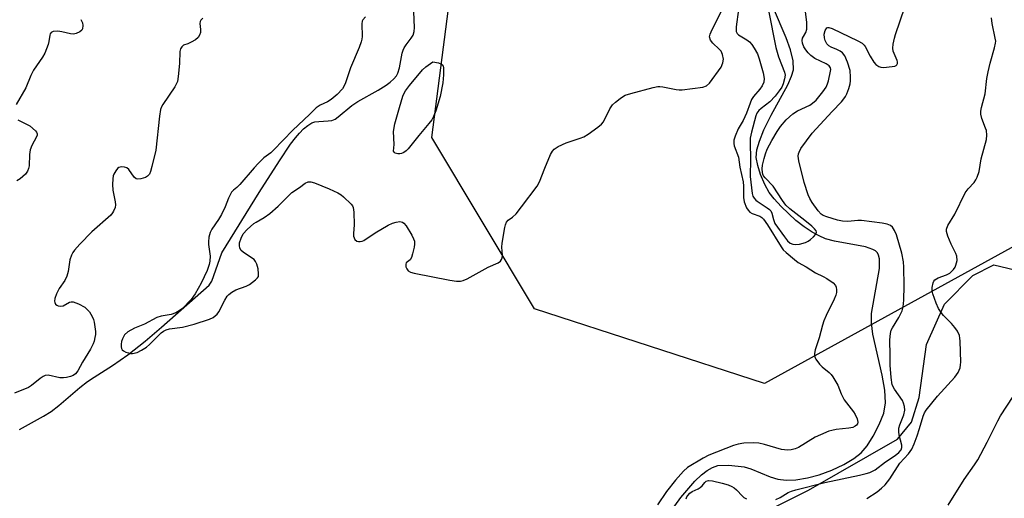
# Model space of a CAD drawing. Units: inches. Extents: x 1273768 to 1279768, y 561450 to 565449.
# Drawn here: x 1279167 to 1279457, y 565113 to 565254 of the extents above; entities that cross this region are included whole.
import ezdxf

# ---------------------------------------------------------------- set-up
doc = ezdxf.new("R2010")
doc.units = ezdxf.units.IN
doc.header["$MEASUREMENT"] = 0
for name, color, linetype in [('HYDRO-Single Line Stream', 4, 'Continuous'), ('NTRL-Pasture Land', 2, 'Continuous'), ('NTRL-Trees', 3, 'Continuous'), ('Undefined', 1, 'Continuous')]:
    doc.layers.add(name, color=color, linetype=linetype)

msp = doc.modelspace()

# ---------------------------------------------------------------- linework, layer by layer
at = {"layer": 'HYDRO-Single Line Stream'}
for points in [[(1279166.48, 565133.2), (1279173.59, 565137.12), (1279175.82, 565138.49), (1279178.15, 565140.27), (1279184.33, 565145.54), (1279186.58, 565147.32), (1279188.55, 565148.64), (1279193.93, 565152.03), (1279198.43, 565155.2), (1279203.56, 565159.28), (1279208.4, 565163.42), (1279222.47, 565175.79), (1279223.21, 565176.98), (1279226.23, 565185.27), (1279237.22, 565203.13), (1279243.2, 565212.46), (1279246.47, 565217.32), (1279247.9, 565219.2), (1279249.1, 565220.6), (1279250.33, 565221.85), (1279251.56, 565222.87), (1279252.77, 565223.6), (1279253.66, 565223.92), (1279254.77, 565224.05), (1279257.53, 565224.18), (1279258.68, 565224.36), (1279259.59, 565224.75), (1279260.54, 565225.38), (1279264.56, 565228.78), (1279266.28, 565229.89), (1279272.31, 565233.27), (1279274.7, 565234.77), (1279275.89, 565235.66), (1279276.9, 565236.58), (1279277.69, 565237.52), (1279278.11, 565238.25), (1279278.58, 565239.83), (1279279.39, 565244.19), (1279279.64, 565245.06), (1279279.94, 565245.79), (1279280.52, 565246.65), (1279282.04, 565248.62), (1279282.59, 565249.54), (1279282.88, 565250.56), (1279282.99, 565251.8), (1279282.84, 565256.33)], [(1279357.29, 565107.16), (1279361.6, 565113.16), (1279365.71, 565117.93), (1279367.68, 565119.8), (1279369.32, 565121.08), (1279370.92, 565122.03), (1279372.46, 565122.59), (1279375.73, 565122.72), (1279380.21, 565122.16), (1279382.18, 565121.58), (1279387.93, 565119.26), (1279390.21, 565118.52), (1279392.69, 565118.22), (1279395.51, 565118.35), (1279398.89, 565118.92), (1279402.38, 565119.85), (1279406.15, 565121.23), (1279409.64, 565122.85), (1279412.64, 565124.62), (1279414.75, 565126.28), (1279416.55, 565128.39), (1279418.35, 565131.22), (1279420.11, 565134.62), (1279421.43, 565137.98), (1279421.9, 565141.02), (1279421.71, 565144.79), (1279420.94, 565149.23), (1279418.24, 565161.33), (1279417.83, 565164.63), (1279417.83, 565167.36), (1279420.13, 565180.66), (1279420.15, 565183.48), (1279419.92, 565184.58), (1279419.59, 565185.27), (1279419.04, 565185.84), (1279418.24, 565186.32), (1279416.08, 565187.09), (1279406.9, 565188.76), (1279404.27, 565189.44), (1279402.35, 565190.27), (1279400.33, 565191.39), (1279397.92, 565193.01), (1279395.52, 565194.86), (1279391.13, 565198.92), (1279389.07, 565201.23), (1279387.67, 565203.1), (1279386.35, 565205.47), (1279385.1, 565208.43), (1279384.25, 565211.1), (1279383.82, 565213.4), (1279384.02, 565215.63), (1279384.74, 565218.2), (1279386.1, 565221.53), (1279388.21, 565225.9), (1279393.13, 565234.89), (1279394.22, 565237.37), (1279394.76, 565239.3), (1279394.74, 565241.89), (1279393.95, 565245.18), (1279392.61, 565248.74), (1279388.87, 565257.46)]]:
    msp.add_lwpolyline(points, dxfattribs=at)
at = {"layer": 'NTRL-Pasture Land'}
msp.add_polyline3d([(1279372.23, 565101.74, 0), (1279399.24, 565115.27, 0), (1279425.48, 565130.34, 0), (1279429.65, 565135.33, 0), (1279431.89, 565142.59, 0), (1279434.08, 565158.26, 0), (1279439.35, 565170.13, 0), (1279447.69, 565178.58, 0), (1279453.89, 565181.77, 0), (1279462.53, 565179.71, 0), (1279471.32, 565177.86, 0), (1279479.31, 565181.35, 0), (1279560.58, 565246.02, 0), (1279657.64, 565332.68, 0), (1279744.7, 565396.24, 0), (1279760.99, 565403.35, 0), (1279767.8, 565400.68, 0), (1279767.7, 564944.09, 0)], dxfattribs=at)
at = {"layer": 'NTRL-Trees'}
msp.add_polyline3d([(1279462.92, 565188.95, 0), (1279386.26, 565146.77, 0), (1279318.44, 565168.78, 0), (1279288.11, 565219.34, 0), (1279297.96, 565295.48, 0), (1279310.38, 565330.93, 0), (1279319.63, 565357.35, 0), (1279333.88, 565407.17, 0), (1279336.95, 565448.89, 0), (1279767.81, 565448.84, 0), (1279767.81, 565429.36, 0), (1279755.29, 565420.61, 0)], close=True, dxfattribs=at)
at = {"layer": 'Undefined'}
for points, elevation in [([(1279389.61, 565112.54), (1279390.87, 565113.18), (1279393.25, 565114.61), (1279394.21, 565115.01), (1279395.51, 565115.43), (1279404.02, 565117.54), (1279414.32, 565119.7), (1279416.28, 565120.18), (1279417.37, 565120.54), (1279418.88, 565121.31), (1279421.97, 565123.67), (1279424.8, 565125.48), (1279425.91, 565126.38), (1279426.58, 565127.22), (1279426.78, 565127.89), (1279426.78, 565128.61), (1279426.02, 565131.48), (1279425.89, 565132.59), (1279425.9, 565133.54), (1279426.13, 565134.55), (1279427.36, 565137.51), (1279427.6, 565138.88), (1279427.57, 565139.95), (1279427.29, 565140.96), (1279426.91, 565141.72), (1279424.57, 565145.11), (1279423.94, 565146.34), (1279423.57, 565148.56), (1279423.31, 565152.12), (1279423.36, 565155.05), (1279423.21, 565159.67), (1279423.37, 565161.49), (1279423.66, 565162.5), (1279423.97, 565163.22), (1279425.87, 565166.19), (1279426.82, 565168.17), (1279427.17, 565169.39), (1279427.34, 565171.29), (1279427.48, 565175.58), (1279427.33, 565181.07), (1279427.22, 565182.63), (1279426.73, 565185.16), (1279425.23, 565190.57), (1279424.63, 565191.9), (1279423.97, 565192.83), (1279423.4, 565193.31), (1279422.41, 565193.72), (1279420.98, 565194), (1279414.89, 565194.85), (1279413.78, 565194.86), (1279410.84, 565194.54), (1279409.28, 565194.61), (1279407.83, 565194.95), (1279404.68, 565195.89), (1279403.58, 565196.31), (1279402.92, 565196.72), (1279402.04, 565197.67), (1279400.34, 565200.11), (1279399.6, 565201.35), (1279399.11, 565202.39), (1279397.97, 565206.02), (1279396.34, 565212.46), (1279396.2, 565213.78), (1279396.28, 565214.52), (1279396.43, 565215.03), (1279396.95, 565216.07), (1279400.33, 565220.55), (1279406.23, 565227.02), (1279408.97, 565229.81), (1279409.68, 565230.68), (1279410.14, 565231.41), (1279410.51, 565232.17), (1279411.1, 565233.78), (1279411.48, 565235.15), (1279411.6, 565235.99), (1279411.64, 565237.13), (1279411.53, 565239.11), (1279410.78, 565241.55), (1279409.98, 565243.36), (1279409.26, 565244.25), (1279408.57, 565244.76), (1279407.55, 565245.29), (1279405.9, 565245.99), (1279405.24, 565246.38), (1279404.68, 565246.97), (1279404.15, 565247.94), (1279403.91, 565248.75), (1279403.88, 565249.79), (1279404.17, 565250.91), (1279404.63, 565251.62), (1279404.98, 565251.75), (1279405.21, 565251.74), (1279406.22, 565251.41), (1279413.78, 565247.85), (1279415.04, 565247.12), (1279415.61, 565246.57), (1279415.93, 565246.13), (1279417.41, 565243.3), (1279418.53, 565241.53), (1279419.11, 565240.87), (1279420.01, 565240.26), (1279420.52, 565240.08), (1279421.34, 565240), (1279423.93, 565240.23), (1279424.71, 565240.39), (1279425.13, 565240.58), (1279425.28, 565240.72), (1279425.44, 565241.1), (1279425.44, 565241.58), (1279425.34, 565242.03), (1279424.17, 565244.78), (1279424.08, 565245.63), (1279424.22, 565246.8), (1279424.58, 565248.56), (1279424.92, 565249.7), (1279429.05, 565261.85)], 486), ([(1279268.59, 565254.88), (1279267.82, 565254.05), (1279267.59, 565253.58), (1279267.46, 565252.79), (1279267.55, 565249.1), (1279267.47, 565248.28), (1279267.27, 565247.49), (1279266.68, 565245.89), (1279264.14, 565239.84), (1279262.7, 565235.4), (1279262.22, 565234.4), (1279261.78, 565233.69), (1279260.24, 565231.96), (1279258.48, 565230.49), (1279257.33, 565229.8), (1279255.17, 565228.88), (1279254.05, 565228.08), (1279252.09, 565226.1), (1279247.12, 565221.5), (1279241.44, 565215.57), (1279240.6, 565214.82), (1279238.59, 565213.28), (1279236.89, 565211.69), (1279235.69, 565210.38), (1279231.48, 565205.42), (1279230.66, 565204.6), (1279229.61, 565203.76), (1279229.09, 565203.21), (1279228.12, 565201.42), (1279227.17, 565198.86), (1279226.07, 565196.58), (1279225.21, 565195.13), (1279223.27, 565192.32), (1279222.76, 565191.33), (1279222.39, 565189.96), (1279222.22, 565188.56), (1279222.27, 565187.72), (1279222.75, 565184.32), (1279222.69, 565182.87), (1279222.48, 565181.81), (1279221.84, 565180.05), (1279220.08, 565176.33), (1279218.36, 565173.23), (1279217.17, 565171.56), (1279214.58, 565168.87), (1279213.66, 565168.17), (1279212.64, 565167.6), (1279211.3, 565167.09), (1279208.3, 565166.64), (1279207.02, 565166.26), (1279203.36, 565164.25), (1279200.42, 565163.1), (1279198.52, 565161.99), (1279197.53, 565161.1), (1279196.85, 565159.94), (1279196.6, 565159.16), (1279196.48, 565158.36), (1279196.47, 565157.58), (1279196.56, 565157.12), (1279196.8, 565156.73), (1279197.18, 565156.41), (1279197.89, 565156.04), (1279198.67, 565155.76), (1279199.22, 565155.65), (1279199.8, 565155.65), (1279201.25, 565155.94), (1279202.54, 565156.56), (1279203.98, 565157.49), (1279204.88, 565158.28), (1279208.28, 565161.66), (1279208.98, 565162.19), (1279209.75, 565162.61), (1279210.81, 565162.93), (1279214.63, 565163.38), (1279218.05, 565164.25), (1279222.57, 565165.71), (1279223.63, 565166.2), (1279224.27, 565166.68), (1279224.84, 565167.24), (1279225.33, 565167.89), (1279227.04, 565171.38), (1279227.77, 565172.47), (1279228.31, 565173.04), (1279229.19, 565173.68), (1279230.37, 565174.36), (1279233.39, 565175.46), (1279234.36, 565175.94), (1279236.16, 565177.33), (1279236.72, 565177.92), (1279236.97, 565178.35), (1279237.06, 565179.14), (1279236.88, 565180.57), (1279236.55, 565181.92), (1279236.16, 565182.77), (1279235.71, 565183.31), (1279235.28, 565183.66), (1279232.47, 565185.47), (1279231.91, 565186), (1279231.53, 565186.68), (1279231.37, 565187.47), (1279231.44, 565188.28), (1279231.87, 565189.62), (1279232.49, 565190.87), (1279233.65, 565192.16), (1279235.61, 565193.9), (1279236.34, 565194.38), (1279238.7, 565195.68), (1279240.34, 565196.93), (1279242.77, 565199.09), (1279246.87, 565203.12), (1279249.08, 565204.52), (1279250.82, 565205.83), (1279251.7, 565206.24), (1279252.45, 565206.26), (1279253.51, 565205.95), (1279257.84, 565204.18), (1279260.41, 565202.96), (1279261.39, 565202.39), (1279262.07, 565201.85), (1279264.37, 565199.63), (1279264.69, 565199.18), (1279264.91, 565198.69), (1279265.12, 565197.32), (1279265.24, 565193.56), (1279265.05, 565191), (1279265.07, 565190.18), (1279265.22, 565189.68), (1279265.45, 565189.23), (1279266, 565188.76), (1279266.48, 565188.62), (1279267.01, 565188.61), (1279267.54, 565188.72), (1279268.05, 565188.95), (1279271.38, 565191.18), (1279275.22, 565193.42), (1279276.54, 565194.05), (1279277.64, 565194.35), (1279278.73, 565194.49), (1279279.46, 565194.37), (1279279.86, 565194.08), (1279280.52, 565193.22), (1279282.19, 565190.48), (1279282.73, 565189.47), (1279282.99, 565188.69), (1279283, 565187.85), (1279282.88, 565186.99), (1279282.44, 565184.97), (1279282.11, 565183.88), (1279281.72, 565183.21), (1279280.57, 565182.32), (1279280.42, 565181.92), (1279280.47, 565181.2), (1279280.75, 565180.55), (1279281.19, 565180.03), (1279281.86, 565179.64), (1279282.97, 565179.34), (1279293.44, 565177.22), (1279295.45, 565176.95), (1279296.59, 565176.96), (1279297.33, 565177.14), (1279298.54, 565177.64), (1279304.74, 565181.08), (1279307.72, 565182.37), (1279308.39, 565182.85), (1279308.69, 565183.3), (1279308.87, 565183.81), (1279308.95, 565184.64), (1279308.83, 565186.97), (1279308.89, 565188.13), (1279309.69, 565192.73), (1279309.89, 565193.57), (1279310.17, 565194.33), (1279310.68, 565194.94), (1279311.97, 565195.78), (1279312.96, 565196.79), (1279314.6, 565198.84), (1279319.21, 565204.94), (1279319.88, 565206.21), (1279321.42, 565210.23), (1279323.17, 565214.27), (1279323.7, 565215.29), (1279324.24, 565215.91), (1279325.41, 565216.66), (1279327.72, 565217.77), (1279331.91, 565219.09), (1279333, 565219.51), (1279334.23, 565220.28), (1279337.09, 565222.35), (1279338.2, 565223.28), (1279338.72, 565223.93), (1279340.63, 565227.76), (1279341.42, 565228.93), (1279342.29, 565229.73), (1279343.69, 565230.84), (1279344.42, 565231.35), (1279345.19, 565231.76), (1279346.86, 565232.29), (1279353.39, 565234.01), (1279354.81, 565234.32), (1279355.38, 565234.37), (1279356.24, 565234.3), (1279360.24, 565233.43), (1279361.1, 565233.33), (1279361.97, 565233.35), (1279368.1, 565234.14), (1279369.12, 565234.53), (1279370.05, 565235.35), (1279373.46, 565240.09), (1279373.99, 565241.38), (1279374.13, 565242.46), (1279373.9, 565243.77), (1279373.45, 565244.73), (1279372.9, 565245.37), (1279371.01, 565247.16), (1279370.36, 565248.04), (1279370.08, 565249.01), (1279370.18, 565249.8), (1279370.77, 565251.12), (1279373.8, 565256.94)], 486), ([(1279378.63, 565257.02), (1279377.9, 565251.94), (1279377.86, 565251.08), (1279377.94, 565250.54), (1279378.2, 565250.01), (1279378.59, 565249.63), (1279381.09, 565248.09), (1279381.79, 565247.57), (1279382.49, 565246.77), (1279383.24, 565245.64), (1279384.14, 565243.95), (1279384.69, 565242.52), (1279385.87, 565238.34), (1279386.15, 565236.72), (1279386.01, 565235.59), (1279385.58, 565234.54), (1279384.88, 565233.59), (1279383, 565231.43), (1279382.42, 565230.51), (1279381.98, 565229.48), (1279380.98, 565226.53), (1279379.94, 565224.33), (1279378.5, 565221.87), (1279377.56, 565219.67), (1279377.22, 565218.54), (1279377.17, 565217.56), (1279377.28, 565216.83), (1279378.54, 565213.49), (1279378.99, 565210.56), (1279379.98, 565206.2), (1279380.08, 565204.95), (1279380.06, 565201.61), (1279380.29, 565200.29), (1279380.96, 565198.58), (1279381.4, 565197.9), (1279381.93, 565197.31), (1279382.61, 565196.9), (1279384.92, 565196.09), (1279385.48, 565195.74), (1279385.96, 565195.26), (1279387.13, 565193.55), (1279391.17, 565187.02), (1279391.8, 565186.23), (1279392.64, 565185.42), (1279395.06, 565183.31), (1279396.2, 565182.42), (1279398.56, 565181.14), (1279401.25, 565179.44), (1279403.6, 565178.3), (1279404.6, 565177.73), (1279406.47, 565176.44), (1279407.2, 565175.67), (1279407.39, 565175.19), (1279407.51, 565174.41), (1279407.48, 565173.59), (1279407.3, 565172.84), (1279406.81, 565171.59), (1279404.43, 565166.82), (1279403.77, 565165.27), (1279403.36, 565163.95), (1279402.41, 565160.25), (1279401.22, 565156.69), (1279400.99, 565155.63), (1279400.99, 565154.87), (1279401.16, 565154.37), (1279401.43, 565153.89), (1279402.49, 565152.5), (1279403.31, 565151.67), (1279405.34, 565150.04), (1279405.91, 565149.41), (1279406.4, 565148.72), (1279407.85, 565146.25), (1279408.88, 565143.68), (1279409.75, 565141.94), (1279412.48, 565138.41), (1279412.98, 565137.66), (1279413.57, 565136.3), (1279413.74, 565135.36), (1279413.64, 565134.86), (1279413.36, 565134.49), (1279412.97, 565134.18), (1279412.28, 565133.81), (1279411.17, 565133.55), (1279407.4, 565133.21), (1279406.07, 565132.94), (1279405.25, 565132.68), (1279402.77, 565131.66), (1279401.15, 565130.91), (1279396.33, 565127.88), (1279395.28, 565127.45), (1279394.15, 565127.16), (1279392.99, 565127.12), (1279391.23, 565127.33), (1279386.21, 565128.8), (1279384.55, 565129.16), (1279383.1, 565129.22), (1279380.17, 565129.13), (1279378.45, 565128.91), (1279377.09, 565128.47), (1279369.8, 565125.62), (1279368.17, 565124.75), (1279363.56, 565121.94), (1279362.37, 565120.92), (1279360.04, 565118.22), (1279357.37, 565114.87), (1279354.66, 565111.02)], 486), ([(1279220.55, 565254.53), (1279219.98, 565253.95), (1279219.76, 565253.56), (1279219.67, 565252.91), (1279219.89, 565251.18), (1279219.87, 565250.32), (1279219.63, 565249.52), (1279219.21, 565248.81), (1279218.39, 565248.11), (1279217.19, 565247.4), (1279216.19, 565246.94), (1279214.88, 565246.54), (1279214.36, 565246.09), (1279213.98, 565245.45), (1279213.77, 565244.7), (1279213.67, 565241.16), (1279213.32, 565237.3), (1279213.08, 565235.85), (1279212.77, 565235.05), (1279212.33, 565234.3), (1279208.79, 565229.07), (1279208.42, 565228.35), (1279208.15, 565227.58), (1279207.77, 565225.61), (1279206.7, 565215.57), (1279205.59, 565210.71), (1279205.16, 565209.31), (1279204.82, 565208.54), (1279204.32, 565207.94), (1279203.64, 565207.55), (1279202.35, 565207.1), (1279201.35, 565206.98), (1279200.91, 565207.13), (1279200.34, 565207.63), (1279198.77, 565209.86), (1279198.22, 565210.36), (1279197.53, 565210.61), (1279196.53, 565210.65), (1279195.83, 565210.46), (1279195.42, 565210.15), (1279194.92, 565209.51), (1279194.37, 565208.52), (1279194.17, 565207.99), (1279194.03, 565207.17), (1279193.96, 565205.49), (1279194.02, 565203.8), (1279194.76, 565200.33), (1279194.86, 565199.47), (1279194.74, 565198.64), (1279194.29, 565197.58), (1279193.98, 565197.09), (1279193.42, 565196.45), (1279187.81, 565191.45), (1279184.31, 565187.86), (1279182.72, 565186.12), (1279182.23, 565185.39), (1279181.83, 565184.61), (1279181.4, 565183.22), (1279180.84, 565179.75), (1279180.5, 565178.37), (1279179.93, 565177.11), (1279178.26, 565174.77), (1279177.42, 565173.19), (1279176.92, 565171.8), (1279176.86, 565171.07), (1279176.93, 565170.6), (1279177.14, 565170.18), (1279177.49, 565169.83), (1279177.93, 565169.62), (1279178.66, 565169.55), (1279179.4, 565169.71), (1279181.31, 565170.71), (1279181.8, 565170.84), (1279182.32, 565170.81), (1279183.93, 565170.22), (1279185.74, 565169.25), (1279186.37, 565168.72), (1279187.12, 565167.93), (1279187.6, 565167.25), (1279188, 565166.48), (1279188.32, 565165.68), (1279188.54, 565164.86), (1279188.89, 565162.05), (1279188.89, 565161.2), (1279188.78, 565160.35), (1279188.53, 565159.23), (1279188.24, 565158.42), (1279187.42, 565156.89), (1279185.07, 565153.06), (1279183.69, 565150.54), (1279183, 565149.65), (1279182.33, 565149.14), (1279181.55, 565148.78), (1279180.4, 565148.49), (1279179.53, 565148.39), (1279178.39, 565148.43), (1279175, 565149.2), (1279174.11, 565149.1), (1279173.48, 565148.81), (1279172.62, 565148.22), (1279170.1, 565146.2), (1279169.14, 565145.56), (1279165, 565143.92)], 488), ([(1279184.61, 565254.1), (1279185.09, 565253.1), (1279185.23, 565252.34), (1279185.08, 565251.35), (1279184.87, 565250.92), (1279184.28, 565250.43), (1279183.28, 565249.98), (1279182.47, 565249.82), (1279181.61, 565249.88), (1279178.99, 565250.49), (1279177.82, 565250.66), (1279176.44, 565250.59), (1279175.82, 565250.29), (1279175.58, 565249.93), (1279175.44, 565249.46), (1279175.18, 565247.59), (1279174.97, 565246.72), (1279174.02, 565244.21), (1279173.33, 565243), (1279170.69, 565239.15), (1279169.9, 565237.55), (1279168.34, 565233.99), (1279165.49, 565229.05)], 490), ([(1279416.47, 565112.82), (1279419.53, 565114.85), (1279420.81, 565115.88), (1279421.8, 565116.85), (1279423.21, 565118.63), (1279426.17, 565123.28), (1279428.72, 565126.03), (1279429.7, 565127.42), (1279430.44, 565128.97), (1279431.3, 565131.37), (1279431.98, 565133.45), (1279433.03, 565137.12), (1279433.47, 565138.15), (1279433.91, 565138.89), (1279437.25, 565143.04), (1279442.37, 565148.58), (1279443.4, 565150), (1279443.93, 565151.36), (1279444.11, 565152.23), (1279444.18, 565153.04), (1279443.98, 565159.21), (1279443.9, 565160.1), (1279443.73, 565160.94), (1279443.2, 565162.16), (1279442.41, 565163.32), (1279441.45, 565164.44), (1279439.08, 565166.81), (1279438.38, 565167.71), (1279437.6, 565168.91), (1279436.87, 565170.46), (1279435.87, 565173.16), (1279435.69, 565173.99), (1279435.72, 565175.09), (1279435.99, 565176.43), (1279436.19, 565176.91), (1279436.5, 565177.32), (1279437.45, 565177.91), (1279439.89, 565178.8), (1279440.88, 565179.32), (1279442.03, 565180.43), (1279442.48, 565181.11), (1279442.72, 565181.64), (1279443.05, 565183.02), (1279442.99, 565184.35), (1279442.73, 565185.13), (1279441.34, 565187.9), (1279440.35, 565190.24), (1279439.96, 565191.56), (1279439.98, 565192.32), (1279440.37, 565193.32), (1279442.39, 565196.72), (1279445.39, 565202.97), (1279446.28, 565204.13), (1279448.14, 565206.08), (1279448.61, 565206.81), (1279448.98, 565207.61), (1279449.58, 565209.28), (1279450.16, 565213.01), (1279451.69, 565218.7), (1279451.83, 565220.02), (1279451.7, 565221.33), (1279451.48, 565222.1), (1279450.34, 565224.89), (1279450.05, 565226.24), (1279450.04, 565227.06), (1279450.25, 565228.13), (1279451.34, 565232.18), (1279451.85, 565236.67), (1279452.22, 565238.68), (1279452.82, 565241.25), (1279454.12, 565245.76), (1279454.42, 565247.16), (1279454.44, 565247.73), (1279454.33, 565248.6), (1279453.38, 565252.92), (1279453.17, 565254.58)], 488), ([(1279166, 565224.5), (1279168.61, 565223.29), (1279169.54, 565222.72), (1279171.24, 565221.24), (1279171.55, 565220.84), (1279171.72, 565220.42), (1279171.69, 565219.97), (1279171.52, 565219.49), (1279170.19, 565217), (1279169.7, 565215.69), (1279169.49, 565214.32), (1279169.37, 565210.95), (1279169.21, 565210.16), (1279168.92, 565209.43), (1279168.25, 565208.52), (1279166.71, 565207.11), (1279165.74, 565206.55)], 490), ([(1279440.47, 565110.88), (1279445.17, 565118.41), (1279448.24, 565122.77), (1279449.13, 565124.28), (1279451.88, 565129.45), (1279455.07, 565135.77), (1279455.86, 565137.19), (1279459.63, 565142.97)], 490), ([(1279363.17, 565112.79), (1279363.37, 565113.3), (1279363.67, 565113.77), (1279364.23, 565114.41), (1279364.88, 565114.95), (1279366.67, 565115.71), (1279367.27, 565116.08), (1279367.84, 565116.6), (1279368.69, 565117.61), (1279369.06, 565117.92), (1279369.78, 565118.12), (1279370.9, 565118.04), (1279373.81, 565117.36), (1279375.51, 565116.84), (1279376.59, 565116.41), (1279377.34, 565115.99), (1279377.98, 565115.41), (1279379.76, 565113.5), (1279380.2, 565113.16), (1279380.9, 565112.78)], 486)]:
    msp.add_lwpolyline(points, dxfattribs=dict(at, elevation=elevation))
at = {"layer": 'Undefined', "elevation": 486}
msp.add_lwpolyline([(1279278.66, 565214.47), (1279278.12, 565214.51), (1279277.36, 565214.71), (1279276.98, 565214.94), (1279276.8, 565215.27), (1279277.01, 565217.27), (1279276.87, 565221.09), (1279277.2, 565223.35), (1279278.44, 565227.48), (1279279.25, 565230.55), (1279279.71, 565231.84), (1279280.39, 565233.06), (1279281.57, 565234.69), (1279285.38, 565239.23), (1279286.35, 565240.2), (1279288.39, 565241.63), (1279290.11, 565241.29), (1279291.03, 565240.96), (1279291.37, 565240.67), (1279291.48, 565240.47), (1279291.61, 565239.73), (1279291.58, 565237.75), (1279291.39, 565235.44), (1279290.63, 565231.38), (1279289.27, 565227.17), (1279288.64, 565225.52), (1279288.09, 565224.54), (1279287.26, 565223.4), (1279284.29, 565219.93), (1279281.18, 565215.96), (1279280.6, 565215.37), (1279279.92, 565214.89), (1279279.19, 565214.56)], close=True, dxfattribs=at)
at = {"layer": 'Undefined'}
msp.add_polyline3d([(1279387.44, 565256.73, 484), (1279389.59, 565245.83, 484), (1279390.41, 565243.09, 484), (1279392.19, 565238.6, 484), (1279392.36, 565237.69, 484), (1279392.19, 565236.58, 484), (1279391.77, 565235.18, 484), (1279391.32, 565234.16, 484), (1279390.61, 565233.03, 484), (1279389.37, 565231.49, 484), (1279387.79, 565229.8, 484), (1279385.24, 565227.85, 484), (1279384.62, 565227.29, 484), (1279384, 565226.49, 484), (1279383.66, 565225.7, 484), (1279382.37, 565220.89, 484), (1279382.05, 565219.07, 484), (1279382.01, 565217.69, 484), (1279382.14, 565212.97, 484), (1279382.01, 565207.77, 484), (1279382.61, 565202.75, 484), (1279382.82, 565202.05, 484), (1279383.18, 565201.42, 484), (1279383.66, 565200.87, 484), (1279384.1, 565200.5, 484), (1279387.05, 565198.61, 484), (1279387.72, 565198.08, 484), (1279388.08, 565197.68, 484), (1279388.46, 565196.99, 484), (1279388.87, 565195.14, 484), (1279389.34, 565193.99, 484), (1279392.12, 565189.98, 484), (1279393.03, 565188.82, 484), (1279393.81, 565188.19, 484), (1279394.57, 565187.84, 484), (1279395.41, 565187.73, 484), (1279396.58, 565187.88, 484), (1279398.31, 565188.35, 484), (1279399.11, 565188.73, 484), (1279399.84, 565189.21, 484), (1279400.69, 565189.97, 484), (1279401.39, 565190.78, 484), (1279401.62, 565191.39, 484), (1279401.5, 565191.79, 484), (1279401.04, 565192.37, 484), (1279400.23, 565193.13, 484), (1279398.12, 565194.88, 484), (1279393.75, 565198.24, 484), (1279392.56, 565199.37, 484), (1279391.56, 565200.69, 484), (1279388.83, 565204.91, 484), (1279386.47, 565207.45, 484), (1279386, 565208.05, 484), (1279385.77, 565208.48, 484), (1279385.63, 565208.98, 484), (1279385.58, 565210.05, 484), (1279385.71, 565211.16, 484), (1279386.17, 565213.12, 484), (1279386.57, 565214.5, 484), (1279387.08, 565215.84, 484), (1279387.69, 565217.14, 484), (1279388.37, 565218.38, 484), (1279389.96, 565221.08, 484), (1279390.94, 565222.58, 484), (1279392.61, 565224.57, 484), (1279394.63, 565226.33, 484), (1279396.01, 565227.14, 484), (1279399.61, 565228.81, 484), (1279400.44, 565229.39, 484), (1279401.45, 565230.37, 484), (1279403.5, 565232.79, 484), (1279404.41, 565234.19, 484), (1279404.86, 565235.18, 484), (1279405.13, 565235.99, 484), (1279405.74, 565238.83, 484), (1279405.77, 565239.37, 484), (1279405.71, 565239.87, 484), (1279405.35, 565240.43, 484), (1279404.48, 565241, 484), (1279401.11, 565242.66, 484), (1279399.95, 565243.47, 484), (1279399.14, 565244.27, 484), (1279398.42, 565245.14, 484), (1279397.87, 565246.1, 484), (1279397.49, 565247.11, 484), (1279397.4, 565247.88, 484), (1279397.5, 565248.64, 484), (1279397.71, 565249.12, 484), (1279398.4, 565250.29, 484), (1279398.7, 565251.22, 484), (1279398.78, 565252.05, 484), (1279398.72, 565253.23, 484), (1279398, 565259.7, 484)], dxfattribs=at)

doc.saveas('drawing.dxf')
